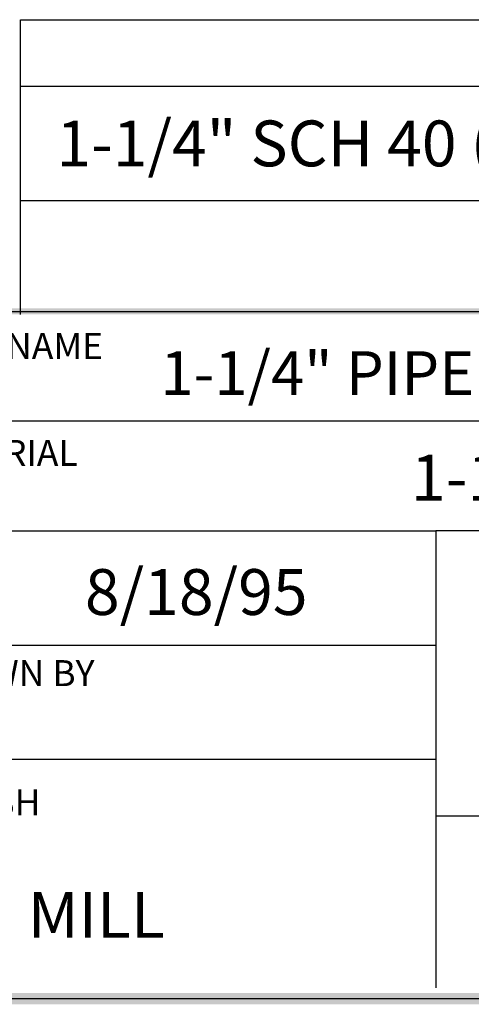
# Model space of a CAD drawing. Extents: x 23.2 to 33.3, y -2.3 to 10.7.
# Drawn here: x 26.7 to 27.9, y -2.2 to 0.4 of the extents above; entities that cross this region are included whole.
import ezdxf

# ---------------------------------------------------------------- set-up
doc = ezdxf.new("R2010")
doc.units = 0
doc.header["$LTSCALE"] = 0.6
doc.header["$MEASUREMENT"] = 0
doc.layers.get('0').update_dxf_attribs({"linetype": 'CONTINUOUS'})
doc.layers.add('DIM', color=1, linetype='CONTINUOUS')
doc.styles.add('BAVWM$0$STANDARD', font='txt')

# ---------------------------------------------------------------- blocks, each defined once
blk = doc.blocks.new('BAVWM')
for p, q in [((4.2136, 2.1394), (4.2136, 2.7852)), ((4.2136, 2.7852), (9.3938, 2.7852)), ((4.2136, 2.6394), (9.3938, 2.6394)), ((4.2136, 2.3894), (9.3938, 2.3894)), ((3.9371, 2.1461), (9.383, 2.1461)), ((3.9371, 1.9061), (9.383, 1.9061)), ((5.1228, 1.6642), (3.9371, 1.6642)), ((5.1228, 1.6661), (9.383, 1.6661)), ((5.1228, 1.6642), (5.1228, 0.6642)), ((5.1228, 1.4142), (3.9371, 1.4142)), ((5.1228, 1.1642), (3.9371, 1.1642))]:
    blk.add_line(p, q)
at = {"color": 7}
for p, q in [((5.1228, 1.0411), (9.3728, 1.0411)), ((3.1299, 0.6404), (9.3799, 0.6404))]:
    blk.add_line(p, q, dxfattribs=at)
blk.add_trace([(3.9303, 2.1529), (3.9438, 2.1394), (9.383, 2.1529), (9.383, 2.1394)])
blk.add_trace([(1.6424, 0.6529), (1.6174, 0.6279), (9.3674, 0.6529), (9.3924, 0.6279)], dxfattribs=at)
at = {"style": 'BAVWM$0$STANDARD'}
for s, p in [('PART NAME', (3.9722, 2.0418)), ('MATERIAL', (3.9744, 1.8075)), ('DRAWN BY', (3.9912, 1.325)), ('FINISH', (4.0095, 1.0418))]:
    blk.add_text(s, height=0.05695, dxfattribs=at).set_placement(p)

msp = doc.modelspace()

# ---------------------------------------------------------------- block references
at = {"color": 7, "xscale": 1.209999999999999, "yscale": 1.209999999999999, "zscale": 1.209999999999999}
msp.add_blockref('BAVWM', (21.6301, -2.9212), dxfattribs=at)

# ---------------------------------------------------------------- texts
at = {"layer": 'DIM', "color": 7}
for s, height, p in [('1-1/4" SCH 40 (6063) ALUMINUM PIPE', 0.121476, (26.8233, 0.0601)), ('1-1/4" PIPE SIZE 55%%D ELL X 1-5/8"I.R. W/(2) 2" TANGENTS', 0.11616, (27.0989, -0.5461)), ('1-1/4" SCH 40 STEEL PIPE', 0.121476, (27.7628, -0.8261)), ('8/18/95', 0.12148, (26.899, -1.1292)), ('MILL', 0.12148, (26.7477, -1.9851))]:
    msp.add_text(s, height=height, dxfattribs=at).set_placement(p)

doc.saveas('drawing.dxf')
